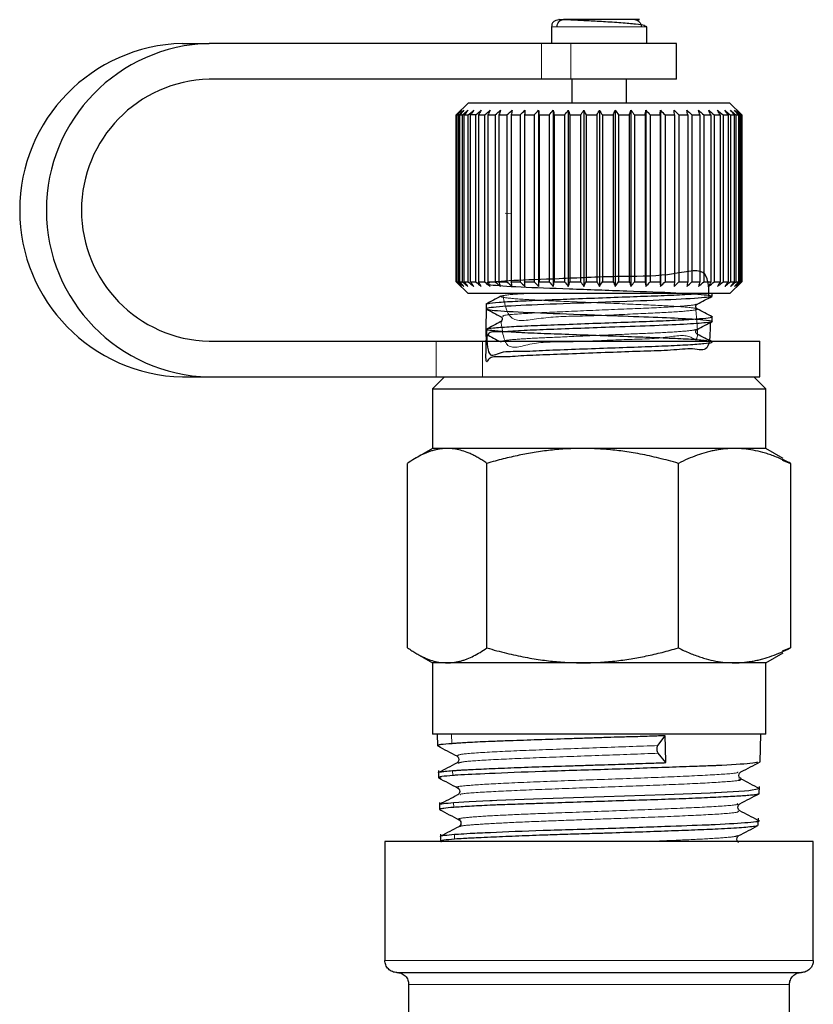
# Model space of a CAD drawing. Units: millimetres. Extents: x 7 to 410, y 9 to 294.
# Drawn here: x 313 to 324, y 276 to 289 of the extents above; entities that cross this region are included whole.
import ezdxf

# ---------------------------------------------------------------- set-up
doc = ezdxf.new("R2010")
doc.units = ezdxf.units.MM
doc.linetypes.add('PHANTOM', pattern=[12.7, 6.35, -1.27, 1.27, -1.27, 1.27, -1.27])

msp = doc.modelspace()

# ---------------------------------------------------------------- linework, layer by layer
at = {"color": 7, "linetype": 'Continuous', "lineweight": 25}
for p, q in [((320.375, 289.394), (320.375, 289.167)), ((321.709, 289.394), (321.68, 289.408)), ((321.709, 289.167), (321.709, 289.394)), ((315.206, 289.16), (315.58, 289.16)), ((320.234, 289.16), (315.58, 289.16)), ((320.645, 289.16), (320.234, 289.16)), ((322.125, 289.16), (320.645, 289.16)), ((322.125, 288.66), (322.125, 289.16)), ((320.234, 288.66), (315.58, 288.66)), ((320.645, 288.66), (320.234, 288.66)), ((322.125, 288.66), (320.645, 288.66)), ((320.659, 288.66), (320.659, 288.327)), ((321.425, 288.327), (321.425, 288.66)), ((319.209, 288.327), (319.042, 288.16)), ((322.875, 288.327), (319.209, 288.327)), ((323.042, 288.16), (322.875, 288.327)), ((319.047, 288.16), (319.042, 288.16)), ((319.042, 285.827), (319.042, 288.16)), ((319.047, 285.827), (319.047, 288.16)), ((319.054, 288.16), (319.076, 288.16)), ((319.054, 285.827), (319.054, 288.16)), ((319.076, 285.827), (319.076, 288.16)), ((319.091, 288.16), (319.131, 288.16)), ((319.091, 285.827), (319.091, 288.16)), ((319.131, 285.827), (319.131, 288.16)), ((319.154, 288.16), (319.21, 288.16)), ((319.154, 285.827), (319.154, 288.16)), ((319.21, 285.827), (319.21, 288.16)), ((319.313, 288.16), (319.242, 288.16)), ((319.242, 285.827), (319.242, 288.16)), ((319.313, 288.16), (319.313, 285.827)), ((319.353, 288.16), (319.439, 288.16)), ((319.353, 288.16), (319.353, 285.827)), ((319.439, 288.16), (319.439, 285.827)), ((319.486, 288.16), (319.586, 288.16)), ((319.486, 288.16), (319.486, 285.827)), ((319.586, 288.16), (319.586, 285.827)), ((319.64, 288.16), (319.752, 288.16)), ((319.64, 288.16), (319.64, 285.827)), ((319.752, 288.16), (319.752, 285.827)), ((319.812, 288.16), (319.935, 288.16)), ((319.812, 288.16), (319.812, 285.827)), ((319.935, 288.16), (319.935, 285.827)), ((319.999, 288.16), (320.132, 288.16)), ((319.999, 288.16), (319.999, 285.827)), ((320.132, 288.16), (320.132, 285.827)), ((320.195, 288.227), (320.195, 285.76)), ((320.201, 288.16), (320.341, 288.16)), ((320.201, 288.16), (320.201, 285.827)), ((320.341, 288.16), (320.341, 285.827)), ((320.399, 288.227), (320.399, 285.76)), ((320.413, 288.16), (320.559, 288.16)), ((320.413, 288.16), (320.413, 285.827)), ((320.559, 288.16), (320.559, 285.827)), ((320.611, 288.227), (320.611, 285.76)), ((320.633, 288.16), (320.783, 288.16)), ((320.633, 288.16), (320.633, 285.827)), ((320.783, 288.16), (320.783, 285.827)), ((320.829, 288.227), (320.829, 285.76)), ((320.859, 288.16), (321.011, 288.16)), ((320.859, 288.16), (320.859, 285.827)), ((321.011, 288.16), (321.011, 285.827)), ((321.049, 288.227), (321.049, 285.76)), ((321.088, 288.16), (321.239, 288.16)), ((321.088, 288.16), (321.088, 285.827)), ((321.239, 288.16), (321.239, 285.827)), ((321.269, 288.227), (321.269, 285.76)), ((321.315, 288.16), (321.465, 288.16)), ((321.315, 288.16), (321.315, 285.827)), ((321.465, 288.16), (321.465, 285.827)), ((321.487, 288.227), (321.487, 285.76)), ((321.539, 288.16), (321.685, 288.16)), ((321.539, 288.16), (321.539, 285.827)), ((321.685, 288.16), (321.685, 285.827)), ((321.698, 288.227), (321.698, 285.76)), ((321.757, 288.16), (321.896, 288.16)), ((321.757, 288.16), (321.757, 285.827)), ((321.896, 288.16), (321.896, 285.827)), ((321.901, 288.227), (321.901, 285.76)), ((321.965, 288.16), (322.097, 288.16)), ((321.965, 288.16), (321.965, 285.827)), ((322.097, 288.16), (322.097, 285.827)), ((322.161, 288.16), (322.284, 288.16)), ((322.161, 288.16), (322.161, 285.827)), ((322.284, 288.16), (322.284, 285.827)), ((322.343, 288.16), (322.454, 288.16)), ((322.343, 288.16), (322.343, 285.827)), ((322.454, 288.16), (322.454, 285.827)), ((322.508, 288.16), (322.607, 288.16)), ((322.508, 288.16), (322.508, 285.827)), ((322.607, 288.16), (322.607, 285.827)), ((322.653, 288.16), (322.738, 288.16)), ((322.653, 288.16), (322.653, 285.827)), ((322.738, 288.16), (322.738, 285.827)), ((322.778, 288.16), (322.848, 288.16)), ((322.778, 288.16), (322.778, 285.827)), ((322.848, 288.16), (322.848, 285.827)), ((322.88, 288.16), (322.934, 288.16)), ((322.88, 288.16), (322.88, 285.827)), ((322.934, 288.16), (322.934, 285.827)), ((322.958, 288.16), (322.996, 288.16)), ((322.958, 288.16), (322.958, 285.827)), ((322.996, 288.16), (322.996, 285.827)), ((323.011, 288.16), (323.032, 288.16)), ((323.011, 288.16), (323.011, 285.827)), ((323.032, 288.16), (323.032, 285.827)), ((323.038, 288.16), (323.042, 288.16)), ((323.038, 288.16), (323.038, 285.827)), ((323.042, 288.16), (323.042, 285.827)), ((319.042, 285.827), (319.209, 285.66)), ((319.047, 285.827), (319.042, 285.827)), ((319.054, 285.827), (319.076, 285.827)), ((319.091, 285.827), (319.131, 285.827)), ((319.154, 285.827), (319.21, 285.827)), ((319.242, 285.827), (319.313, 285.827)), ((319.353, 285.827), (319.439, 285.827)), ((319.486, 285.827), (319.586, 285.827)), ((319.64, 285.827), (319.752, 285.827)), ((319.812, 285.827), (319.935, 285.827)), ((319.999, 285.827), (320.132, 285.827)), ((320.201, 285.827), (320.341, 285.827)), ((320.413, 285.827), (320.559, 285.827)), ((320.633, 285.827), (320.783, 285.827)), ((320.859, 285.827), (321.011, 285.827)), ((321.088, 285.827), (321.239, 285.827)), ((321.315, 285.827), (321.465, 285.827)), ((321.539, 285.827), (321.685, 285.827)), ((321.757, 285.827), (321.896, 285.827)), ((321.965, 285.827), (322.097, 285.827)), ((322.161, 285.827), (322.284, 285.827)), ((322.343, 285.827), (322.454, 285.827)), ((322.508, 285.827), (322.607, 285.827)), ((322.653, 285.827), (322.738, 285.827)), ((322.778, 285.827), (322.848, 285.827)), ((322.875, 285.66), (323.042, 285.827)), ((322.88, 285.827), (322.934, 285.827)), ((322.958, 285.827), (322.996, 285.827)), ((323.011, 285.827), (323.032, 285.827)), ((323.038, 285.827), (323.042, 285.827)), ((319.424, 285.66), (319.209, 285.66)), ((322.875, 285.66), (319.424, 285.66)), ((322.625, 285.624), (322.625, 285.66)), ((319.459, 285.512), (319.459, 285.448)), ((322.625, 285.271), (322.625, 285.336)), ((319.459, 285.159), (319.459, 285.095)), ((315.58, 284.994), (318.76, 284.994)), ((318.76, 284.994), (319.41, 284.994)), ((319.41, 284.994), (323.292, 284.994)), ((323.292, 284.494), (323.292, 284.994)), ((315.206, 284.494), (315.58, 284.494)), ((315.58, 284.494), (318.76, 284.494)), ((318.875, 284.494), (318.709, 284.327)), ((318.76, 284.494), (319.41, 284.494)), ((319.41, 284.494), (323.292, 284.494)), ((323.375, 284.327), (323.209, 284.494)), ((318.709, 284.327), (318.709, 283.494)), ((318.709, 284.327), (318.916, 284.327)), ((318.916, 284.327), (323.375, 284.327)), ((323.375, 283.494), (323.375, 284.327)), ((318.709, 283.494), (318.467, 283.354)), ((318.916, 283.494), (318.709, 283.494)), ((320.812, 283.494), (318.916, 283.494)), ((322.938, 283.494), (320.812, 283.494)), ((323.375, 283.494), (322.938, 283.494)), ((323.618, 283.354), (323.375, 283.494)), ((323.604, 283.33), (323.723, 283.285)), ((318.361, 280.702), (318.361, 283.285)), ((319.471, 280.702), (319.471, 283.285)), ((322.152, 280.702), (322.152, 283.285)), ((323.723, 283.285), (323.723, 280.702)), ((323.723, 280.702), (323.604, 280.657)), ((318.467, 280.633), (318.709, 280.494)), ((323.375, 280.494), (323.618, 280.633)), ((318.709, 280.494), (318.709, 279.494)), ((318.916, 280.494), (318.709, 280.494)), ((320.812, 280.494), (318.916, 280.494)), ((322.938, 280.494), (320.812, 280.494)), ((323.375, 280.494), (322.938, 280.494)), ((323.375, 279.494), (323.375, 280.494)), ((323.375, 279.494), (318.709, 279.494)), ((318.775, 279.494), (318.78, 279.332)), ((321.866, 279.336), (321.969, 279.473)), ((323.297, 279.108), (323.309, 279.494)), ((321.977, 279.097), (321.87, 279.228)), ((318.791, 278.986), (318.794, 278.886)), ((323.03, 278.868), (323.011, 278.885)), ((323.283, 278.664), (323.286, 278.763)), ((319.08, 278.662), (319.062, 278.645)), ((318.805, 278.54), (318.808, 278.441)), ((322.997, 278.505), (323.014, 278.521)), ((323.269, 278.217), (323.272, 278.318)), ((318.819, 278.095), (318.823, 277.994)), ((318.042, 277.994), (318.042, 276.327)), ((321.042, 277.994), (318.042, 277.994)), ((324.042, 277.994), (321.042, 277.994)), ((324.042, 276.327), (324.042, 277.994)), ((318.209, 276.16), (323.875, 276.16)), ((318.375, 275.994), (318.375, 268.327)), ((323.709, 274.66), (323.709, 275.994))]:
    msp.add_line(p, q, dxfattribs=at)
at = {"color": 8, "linetype": 'PHANTOM', "lineweight": 18}
for p, q in [((320.375, 289.394), (320.454, 289.394)), ((320.454, 289.394), (321.709, 289.394)), ((320.234, 289.16), (320.234, 288.66)), ((320.454, 289.167), (320.375, 289.167)), ((321.709, 289.167), (320.454, 289.167)), ((320.645, 288.66), (320.645, 289.16)), ((319.726, 286.786), (319.812, 286.779)), ((318.76, 284.994), (318.76, 284.494)), ((319.41, 284.494), (319.41, 284.994)), ((318.98, 279.362), (318.976, 279.494)), ((318.991, 278.985), (318.993, 278.917)), ((319.004, 278.539), (319.006, 278.47)), ((319.017, 278.094), (319.019, 278.026)), ((324.042, 276.327), (318.042, 276.327)), ((323.709, 275.994), (318.375, 275.994))]:
    msp.add_line(p, q, dxfattribs=at)
at = {"color": 7, "linetype": 'Continuous', "lineweight": 25, "flags": 128}
for points in [[(321.977, 279.097), (321.973, 279.307), (321.969, 279.473)], [(319.004, 278.539), (319.223, 278.553), (319.513, 278.568), (319.513, 278.568), (319.513, 278.568), (319.513, 278.568), (319.525, 278.568), (319.545, 278.569), (319.611, 278.572), (319.861, 278.581), (320.254, 278.594), (321.115, 278.624), (321.967, 278.65), (322.599, 278.675), (322.658, 278.678), (322.672, 278.679), (322.676, 278.679), (322.678, 278.679), (322.678, 278.679), (323.078, 278.701), (323.14, 278.706), (323.284, 278.735), (323.278, 278.735)]]:
    msp.add_lwpolyline(points, dxfattribs=at)
at = {"color": 7, "linetype": 'Continuous', "lineweight": 25}
for centre, radius, start, end in [((315.262, 286.827), 2.334, 91.377, 268.623), ((315.636, 286.827), 2.334, 91.377, 268.623), ((315.627, 286.827), 1.834, 91.4793, 268.5207)]:
    msp.add_arc(centre, radius, start, end, dxfattribs=at)
for points, knots in [([(320.405, 289.465), (320.4, 289.46), (320.391, 289.449), (320.379, 289.426), (320.377, 289.406), (320.375, 289.394)], [0, 0, 0, 0, 0.263263, 0.521136, 1, 1, 1, 1]), ([(320.405, 289.465), (320.41, 289.469), (320.421, 289.478), (320.444, 289.49), (320.464, 289.492), (320.476, 289.494)], [0, 0, 0, 0, 0.263625, 0.52155, 1, 1, 1, 1]), ([(320.454, 289.394), (320.454, 289.417), (320.462, 289.445), (320.497, 289.484), (320.521, 289.494), (320.542, 289.494)], [0, 0, 0, 0, 0.5, 0.5, 1, 1, 1, 1]), ([(320.482, 289.494), (320.478, 289.494), (320.47, 289.494), (320.52, 289.494), (320.542, 289.494)], [0, 0, 0, 0, 0.558481, 1, 1, 1, 1]), ([(321.68, 289.408), (321.678, 289.41), (321.664, 289.418), (321.581, 289.428), (321.462, 289.44), (321.35, 289.448), (321.229, 289.457), (321.068, 289.467), (320.881, 289.477), (320.709, 289.486), (320.597, 289.492), (320.559, 289.493), (320.542, 289.494)], [0, 0, 0, 0, 0.025742, 0.186003, 0.271258, 0.357599, 0.443213, 0.526344, 0.678804, 0.808702, 0.914901, 1, 1, 1, 1]), ([(321.542, 289.494), (321.564, 289.494), (321.584, 289.494), (321.609, 289.494), (321.614, 289.494), (321.59, 289.494), (321.562, 289.494), (321.463, 289.494), (321.392, 289.494), (321.225, 289.494), (321.13, 289.494), (320.953, 289.494), (320.87, 289.494), (320.733, 289.494), (320.679, 289.494), (320.594, 289.494), (320.564, 289.494), (320.542, 289.494)], [0, 0, 0, 0, 0.125, 0.125, 0.25, 0.25, 0.375, 0.375, 0.5, 0.5, 0.625, 0.625, 0.75, 0.75, 0.875, 0.875, 1, 1, 1, 1]), ([(321.542, 289.494), (321.563, 289.494), (321.587, 289.484), (321.622, 289.445), (321.631, 289.417), (321.631, 289.394)], [0, 0, 0, 0, 0.5, 0.5, 1, 1, 1, 1]), ([(322.58, 285.624), (322.577, 285.765), (322.572, 286.064), (322.042, 285.895), (321.29, 285.907), (320.469, 285.865), (319.789, 285.843), (319.425, 285.811), (319.464, 285.785), (319.895, 285.754), (320.616, 285.729), (321.439, 285.698), (322.167, 285.672), (322.612, 285.641), (322.665, 285.615), (322.313, 285.585), (321.642, 285.558), (320.823, 285.528), (320.058, 285.5), (319.538, 285.472), (319.395, 285.443), (319.663, 285.416), (320.275, 285.386), (321.016, 285.362), (321.675, 285.336), (322.182, 285.317), (322.529, 285.295), (322.662, 285.272), (322.567, 285.253), (322.257, 285.23), (321.772, 285.209), (321.233, 285.191), (320.729, 285.172), (320.3, 285.155), (319.933, 285.144), (319.653, 285.115), (319.478, 285.146), (319.455, 284.967), (319.463, 285.298), (319.467, 285.444)], [0, 0, 0, 0, 0.028197, 0.060201, 0.091104, 0.123119, 0.154023, 0.186026, 0.216953, 0.248924, 0.279898, 0.311814, 0.342858, 0.374698, 0.405835, 0.437578, 0.468829, 0.500454, 0.531843, 0.563329, 0.594867, 0.626205, 0.657873, 0.689082, 0.713194, 0.736348, 0.760334, 0.784278, 0.80745, 0.831583, 0.855267, 0.878622, 0.896824, 0.91478, 0.932094, 0.950031, 0.968237, 0.985967, 1, 1, 1, 1]), ([(319.477, 285.516), (319.479, 285.518), (319.484, 285.526), (319.627, 285.54), (319.883, 285.556), (320.232, 285.57), (320.641, 285.586), (321.087, 285.603), (321.526, 285.619), (321.922, 285.633), (322.233, 285.647), (322.358, 285.656), (322.41, 285.66)], [0, 0, 0, 0, 0.054473, 0.165099, 0.274833, 0.380326, 0.488707, 0.599519, 0.708412, 0.813742, 0.923079, 1, 1, 1, 1]), ([(319.668, 285.623), (319.633, 285.605), (319.562, 285.568), (319.492, 285.531), (319.457, 285.513)], [0, 0, 0, 0, 0.499881, 1, 1, 1, 1]), ([(322.415, 285.447), (322.41, 285.451), (322.399, 285.459), (322.394, 285.494), (322.407, 285.505), (322.415, 285.513)], [0, 0, 0, 0, 0.285821, 0.551609, 1, 1, 1, 1]), ([(322.416, 285.513), (322.45, 285.531), (322.519, 285.567), (322.588, 285.603), (322.622, 285.621)], [0, 0, 0, 0, 0.499889, 1, 1, 1, 1]), ([(319.462, 285.444), (319.497, 285.426), (319.565, 285.39), (319.634, 285.354), (319.669, 285.336)], [0, 0, 0, 0, 0.500112, 1, 1, 1, 1]), ([(322.627, 285.337), (322.592, 285.355), (322.521, 285.392), (322.451, 285.429), (322.416, 285.447)], [0, 0, 0, 0, 0.500107, 1, 1, 1, 1]), ([(319.466, 285.163), (319.47, 285.017), (319.478, 284.723), (319.659, 284.863), (319.932, 284.847), (320.292, 284.869), (320.709, 284.883), (321.157, 284.9), (321.591, 284.915), (321.981, 284.929), (322.304, 284.946), (322.528, 284.962), (322.636, 284.977), (322.623, 284.992), (322.488, 285.009), (322.24, 285.025), (321.903, 285.039), (321.5, 285.055), (321.057, 285.071), (320.616, 285.087), (320.21, 285.101), (319.865, 285.117), (319.609, 285.134), (319.467, 285.15), (319.445, 285.164), (319.544, 285.18), (319.762, 285.197), (320.076, 285.212), (320.462, 285.226), (320.897, 285.243), (321.343, 285.259), (321.762, 285.274), (322.127, 285.289), (322.414, 285.306), (322.581, 285.322), (322.646, 285.332), (322.617, 285.338), (322.612, 285.339)], [0, 0, 0, 0, 0.029646, 0.059481, 0.088894, 0.117258, 0.146622, 0.176464, 0.205612, 0.234044, 0.263626, 0.293408, 0.322231, 0.350906, 0.380642, 0.410297, 0.43881, 0.467828, 0.497653, 0.527116, 0.555488, 0.584797, 0.614643, 0.643853, 0.672256, 0.701796, 0.731596, 0.760494, 0.789102, 0.81881, 0.848498, 0.877066, 0.906013, 0.935824, 0.965334, 0.993722, 1, 1, 1, 1]), ([(322.599, 285.267), (322.597, 285.113), (322.594, 284.823), (322.366, 284.906), (322.062, 284.863), (321.674, 284.855), (321.237, 284.838), (320.78, 284.822), (320.346, 284.804), (319.971, 284.793), (319.679, 284.764), (319.492, 284.794), (319.45, 284.618), (319.461, 284.946), (319.466, 285.091)], [0, 0, 0, 0, 0.096649, 0.181244, 0.266193, 0.348096, 0.430484, 0.515571, 0.599905, 0.681006, 0.764591, 0.849822, 0.933213, 1, 1, 1, 1]), ([(319.668, 285.271), (319.633, 285.252), (319.563, 285.215), (319.492, 285.179), (319.457, 285.16)], [0, 0, 0, 0, 0.499883, 1, 1, 1, 1]), ([(319.668, 285.336), (319.674, 285.332), (319.685, 285.324), (319.69, 285.288), (319.677, 285.278), (319.669, 285.271)], [0, 0, 0, 0, 0.272661, 0.534892, 1, 1, 1, 1]), ([(322.415, 285.16), (322.449, 285.178), (322.518, 285.213), (322.587, 285.249), (322.621, 285.267)], [0, 0, 0, 0, 0.4999, 1, 1, 1, 1]), ([(319.462, 285.091), (319.497, 285.073), (319.565, 285.037), (319.634, 285.001), (319.669, 284.984)], [0, 0, 0, 0, 0.500109, 1, 1, 1, 1]), ([(322.416, 285.094), (322.411, 285.097), (322.402, 285.104), (322.395, 285.127), (322.402, 285.15), (322.411, 285.157), (322.416, 285.16)], [0, 0, 0, 0, 0.249755, 0.503139, 0.75502, 1, 1, 1, 1]), ([(322.627, 284.984), (322.592, 285.002), (322.521, 285.039), (322.451, 285.076), (322.416, 285.094)], [0, 0, 0, 0, 0.500108, 1, 1, 1, 1]), ([(318.916, 283.494), (318.901, 283.493), (318.87, 283.493), (318.824, 283.488), (318.777, 283.48), (318.73, 283.469), (318.683, 283.455), (318.622, 283.433), (318.546, 283.399), (318.454, 283.348), (318.392, 283.306), (318.361, 283.285)], [0, 0, 0, 0, 0.081563, 0.163761, 0.246657, 0.330311, 0.414782, 0.500127, 0.659532, 0.826067, 1, 1, 1, 1]), ([(319.471, 283.285), (319.452, 283.298), (319.414, 283.324), (319.358, 283.358), (319.303, 283.389), (319.25, 283.415), (319.183, 283.444), (319.102, 283.47), (319.009, 283.49), (318.947, 283.492), (318.916, 283.494)], [0, 0, 0, 0, 0.10522, 0.207765, 0.307688, 0.405048, 0.499906, 0.669657, 0.836195, 1, 1, 1, 1]), ([(320.812, 283.494), (320.775, 283.493), (320.7, 283.493), (320.588, 283.488), (320.476, 283.48), (320.362, 283.469), (320.248, 283.455), (320.101, 283.433), (319.917, 283.399), (319.696, 283.348), (319.547, 283.306), (319.471, 283.285)], [0, 0, 0, 0, 0.081563, 0.163761, 0.246657, 0.330311, 0.414782, 0.500127, 0.659532, 0.826067, 1, 1, 1, 1]), ([(322.152, 283.285), (322.106, 283.298), (322.015, 283.324), (321.88, 283.358), (321.747, 283.389), (321.618, 283.415), (321.456, 283.444), (321.262, 283.47), (321.036, 283.49), (320.886, 283.492), (320.812, 283.494)], [0, 0, 0, 0, 0.10522, 0.2077649, 0.3076882, 0.4050478, 0.4999062, 0.6696566, 0.8361955, 1, 1, 1, 1]), ([(322.938, 283.494), (322.916, 283.493), (322.872, 283.493), (322.807, 283.488), (322.741, 283.48), (322.674, 283.469), (322.608, 283.455), (322.521, 283.433), (322.413, 283.399), (322.284, 283.348), (322.197, 283.306), (322.152, 283.285)], [0, 0, 0, 0, 0.081563, 0.163761, 0.246657, 0.330311, 0.414782, 0.500127, 0.659532, 0.826067, 1, 1, 1, 1]), ([(323.723, 283.285), (323.696, 283.298), (323.643, 283.324), (323.564, 283.358), (323.486, 283.389), (323.41, 283.415), (323.315, 283.444), (323.202, 283.47), (323.069, 283.49), (322.981, 283.492), (322.938, 283.494)], [0, 0, 0, 0, 0.10522, 0.207765, 0.307688, 0.405048, 0.499906, 0.669657, 0.836195, 1, 1, 1, 1]), ([(318.361, 280.702), (318.38, 280.689), (318.417, 280.663), (318.474, 280.629), (318.528, 280.598), (318.582, 280.572), (318.649, 280.543), (318.729, 280.517), (318.823, 280.497), (318.885, 280.495), (318.916, 280.494)], [0, 0, 0, 0, 0.10522, 0.207765, 0.307688, 0.405048, 0.499906, 0.669657, 0.836195, 1, 1, 1, 1]), ([(318.916, 280.494), (318.931, 280.494), (318.962, 280.495), (319.008, 280.499), (319.055, 280.507), (319.102, 280.518), (319.149, 280.532), (319.21, 280.554), (319.286, 280.589), (319.378, 280.639), (319.439, 280.681), (319.471, 280.702)], [0, 0, 0, 0, 0.081563, 0.163761, 0.246657, 0.330311, 0.414782, 0.500127, 0.659532, 0.826067, 1, 1, 1, 1]), ([(319.471, 280.702), (319.517, 280.689), (319.608, 280.663), (319.743, 280.629), (319.876, 280.598), (320.005, 280.572), (320.167, 280.543), (320.361, 280.517), (320.587, 280.497), (320.737, 280.495), (320.812, 280.494)], [0, 0, 0, 0, 0.10522, 0.207765, 0.307688, 0.405048, 0.499906, 0.669657, 0.836195, 1, 1, 1, 1]), ([(320.812, 280.494), (320.849, 280.494), (320.923, 280.495), (321.035, 280.499), (321.147, 280.507), (321.261, 280.518), (321.375, 280.532), (321.522, 280.554), (321.706, 280.589), (321.927, 280.639), (322.076, 280.681), (322.152, 280.702)], [0, 0, 0, 0, 0.081563, 0.163761, 0.246657, 0.330311, 0.414782, 0.500127, 0.659532, 0.826067, 1, 1, 1, 1]), ([(322.152, 280.702), (322.179, 280.689), (322.232, 280.663), (322.311, 280.629), (322.389, 280.598), (322.465, 280.572), (322.56, 280.543), (322.674, 280.517), (322.806, 280.497), (322.894, 280.495), (322.938, 280.494)], [0, 0, 0, 0, 0.10522, 0.207765, 0.307688, 0.405048, 0.499906, 0.669657, 0.836195, 1, 1, 1, 1]), ([(322.938, 280.494), (322.959, 280.494), (323.003, 280.495), (323.068, 280.499), (323.134, 280.507), (323.201, 280.518), (323.268, 280.532), (323.354, 280.554), (323.462, 280.589), (323.591, 280.639), (323.679, 280.681), (323.723, 280.702)], [0, 0, 0, 0, 0.081563, 0.163761, 0.246657, 0.330311, 0.414782, 0.500127, 0.659532, 0.826067, 1, 1, 1, 1]), ([(321.969, 279.473), (321.945, 279.472), (321.891, 279.47), (321.798, 279.467), (321.681, 279.463), (321.515, 279.458), (321.321, 279.453), (321.103, 279.446), (320.888, 279.439), (320.595, 279.429), (320.232, 279.417), (319.883, 279.405), (319.643, 279.397), (319.477, 279.39), (319.336, 279.384), (319.208, 279.377), (319.109, 279.371), (319.036, 279.366), (318.998, 279.363), (318.98, 279.362)], [0, 0, 0, 0, 0.021841, 0.049997, 0.084458, 0.125224, 0.195014, 0.250648, 0.310098, 0.375966, 0.500402, 0.625494, 0.703468, 0.749999, 0.811699, 0.875158, 0.923131, 0.964741, 1, 1, 1, 1]), ([(318.98, 279.362), (318.867, 279.353), (318.728, 279.342), (318.801, 279.33), (318.815, 279.328)], [0, 0, 0, 0, 0.811674, 1, 1, 1, 1]), ([(318.782, 279.33), (318.827, 279.306), (318.916, 279.26), (319.005, 279.213), (319.049, 279.19)], [0, 0, 0, 0, 0.5000852, 1, 1, 1, 1]), ([(321.87, 279.228), (321.866, 279.232), (321.863, 279.238), (321.857, 279.257), (321.855, 279.269), (321.854, 279.294), (321.855, 279.306), (321.859, 279.325), (321.863, 279.332), (321.866, 279.336)], [0, 0, 0, 0, 0.25, 0.25, 0.5, 0.5, 0.75, 0.75, 1, 1, 1, 1]), ([(319.049, 279.19), (319.056, 279.185), (319.07, 279.175), (319.081, 279.14), (319.07, 279.106), (319.056, 279.096), (319.049, 279.091)], [0, 0, 0, 0, 0.246821, 0.499782, 0.752879, 1, 1, 1, 1]), ([(319.047, 279.09), (319.005, 279.068), (318.92, 279.023), (318.835, 278.979), (318.792, 278.957)], [0, 0, 0, 0, 0.499939, 1, 1, 1, 1]), ([(318.991, 278.985), (319.001, 278.986), (319.032, 278.988), (319.086, 278.992), (319.15, 278.995), (319.234, 279), (319.348, 279.005), (319.554, 279.015), (319.847, 279.027), (320.246, 279.042), (320.608, 279.052), (320.901, 279.061), (321.114, 279.068), (321.332, 279.075), (321.54, 279.082), (321.727, 279.088), (321.866, 279.093), (321.944, 279.096), (321.977, 279.097)], [0, 0, 0, 0, 0.021138, 0.062764, 0.095485, 0.125315, 0.189018, 0.250602, 0.375183, 0.499981, 0.624958, 0.690472, 0.749537, 0.805187, 0.874871, 0.927856, 0.969569, 1, 1, 1, 1]), ([(323.262, 279.105), (323.241, 279.098), (323.193, 279.083), (322.878, 279.063), (322.645, 279.053), (322.54, 279.049), (322.324, 279.041), (321.851, 279.025), (321.118, 278.998), (320.229, 278.974), (319.511, 278.944), (319.143, 278.927), (319.016, 278.919), (318.993, 278.917)], [0, 0, 0, 0, 0.1126163, 0.2602048, 0.2679786, 0.2829758, 0.3346002, 0.4087087, 0.5564235, 0.704009, 0.8515282, 0.9730399, 1, 1, 1, 1]), ([(323.029, 278.967), (323.073, 278.99), (323.162, 279.037), (323.252, 279.083), (323.296, 279.107)], [0, 0, 0, 0, 0.4999164, 1, 1, 1, 1]), ([(318.993, 278.917), (318.881, 278.907), (318.742, 278.895), (318.815, 278.884), (318.829, 278.882)], [0, 0, 0, 0, 0.8096113, 1, 1, 1, 1]), ([(318.796, 278.954), (318.795, 278.955), (318.788, 278.959), (318.818, 278.967), (318.879, 278.976), (318.954, 278.982), (318.991, 278.985)], [0, 0, 0, 0, 0.07472, 0.381744, 0.691307, 1, 1, 1, 1]), ([(323.011, 278.885), (323.011, 278.885), (323.004, 278.892), (322.998, 278.918), (323.008, 278.952), (323.022, 278.962), (323.029, 278.967)], [0, 0, 0, 0, 0.0137939, 0.3455796, 0.677027, 1, 1, 1, 1]), ([(318.794, 278.884), (318.838, 278.86), (318.927, 278.814), (319.017, 278.767), (319.061, 278.744)], [0, 0, 0, 0, 0.500069, 1, 1, 1, 1]), ([(323.287, 278.733), (323.244, 278.756), (323.159, 278.8), (323.074, 278.844), (323.032, 278.867)], [0, 0, 0, 0, 0.500078, 1, 1, 1, 1]), ([(319.06, 278.644), (319.018, 278.622), (318.932, 278.578), (318.847, 278.533), (318.805, 278.511)], [0, 0, 0, 0, 0.499898, 1, 1, 1, 1]), ([(323.279, 278.664), (323.278, 278.661), (323.277, 278.655), (323.227, 278.646), (323.127, 278.636), (322.955, 278.625), (322.686, 278.611), (322.355, 278.596), (321.972, 278.581), (321.555, 278.569), (321.117, 278.555), (320.677, 278.541), (320.31, 278.528), (319.99, 278.517), (319.74, 278.509), (319.468, 278.498), (319.21, 278.485), (319.074, 278.475), (319.006, 278.47)], [0, 0, 0, 0, 0.036684, 0.087619, 0.132946, 0.205344, 0.27732, 0.349683, 0.421819, 0.493841, 0.566337, 0.638325, 0.710726, 0.752637, 0.810838, 0.855168, 0.927416, 1, 1, 1, 1]), ([(319.061, 278.744), (319.068, 278.739), (319.082, 278.729), (319.093, 278.696), (319.087, 278.669), (319.08, 278.663), (319.08, 278.662)], [0, 0, 0, 0, 0.3228412, 0.6534504, 0.9837647, 1, 1, 1, 1]), ([(323.014, 278.521), (323.059, 278.545), (323.148, 278.591), (323.237, 278.638), (323.282, 278.661)], [0, 0, 0, 0, 0.499923, 1, 1, 1, 1]), ([(318.809, 278.51), (318.808, 278.51), (318.802, 278.516), (318.848, 278.525), (318.952, 278.534), (319.004, 278.539)], [0, 0, 0, 0, 0.0748137, 0.5352873, 1, 1, 1, 1]), ([(323.014, 278.422), (323.007, 278.427), (322.993, 278.437), (322.982, 278.471), (322.989, 278.498), (322.996, 278.504), (322.997, 278.505)], [0, 0, 0, 0, 0.3184669, 0.6452913, 0.9723952, 1, 1, 1, 1]), ([(319.006, 278.47), (318.952, 278.466), (318.864, 278.458), (318.826, 278.449), (318.801, 278.445), (318.816, 278.442), (318.821, 278.441)], [0, 0, 0, 0, 0.462593, 0.75776, 0.926643, 1, 1, 1, 1]), ([(318.811, 278.438), (318.855, 278.415), (318.944, 278.368), (319.034, 278.322), (319.078, 278.298)], [0, 0, 0, 0, 0.5000828, 1, 1, 1, 1]), ([(323.269, 278.289), (323.227, 278.311), (323.141, 278.355), (323.056, 278.4), (323.014, 278.422)], [0, 0, 0, 0, 0.5001047, 1, 1, 1, 1]), ([(319.079, 278.2), (319.036, 278.178), (318.951, 278.134), (318.866, 278.089), (318.824, 278.067)], [0, 0, 0, 0, 0.499902, 1, 1, 1, 1]), ([(319.017, 278.094), (319.019, 278.094), (319.025, 278.095), (319.044, 278.096), (319.106, 278.1), (319.252, 278.109), (319.608, 278.125), (320.239, 278.151), (321.117, 278.175), (321.933, 278.205), (322.424, 278.222), (322.837, 278.239), (323.157, 278.262), (323.334, 278.279), (323.261, 278.289), (323.256, 278.29)], [0, 0, 0, 0, 0.002639, 0.00707, 0.021309, 0.071238, 0.142402, 0.283523, 0.424739, 0.566007, 0.681621, 0.707793, 0.849136, 0.99036, 1, 1, 1, 1]), ([(323.25, 278.214), (323.245, 278.211), (323.235, 278.204), (323.137, 278.194), (323.008, 278.183), (322.852, 278.173), (322.635, 278.162), (322.346, 278.151), (321.966, 278.137), (321.551, 278.122), (321.246, 278.112), (321.055, 278.106), (320.91, 278.102), (320.728, 278.097), (320.531, 278.091), (320.39, 278.086), (320.165, 278.078), (319.863, 278.067), (319.563, 278.054), (319.324, 278.043), (319.15, 278.035), (319.059, 278.029), (319.019, 278.026)], [0, 0, 0, 0, 0.054276, 0.113437, 0.162814, 0.214887, 0.261134, 0.335105, 0.408818, 0.482516, 0.556545, 0.564431, 0.579344, 0.630209, 0.656893, 0.681597, 0.704321, 0.777924, 0.851839, 0.89478, 0.954473, 1, 1, 1, 1]), ([(319.078, 278.298), (319.085, 278.293), (319.099, 278.284), (319.11, 278.249), (319.099, 278.214), (319.085, 278.205), (319.078, 278.2)], [0, 0, 0, 0, 0.2469999, 0.4998925, 0.7528521, 1, 1, 1, 1]), ([(323, 278.076), (323.044, 278.099), (323.134, 278.145), (323.223, 278.192), (323.267, 278.215)], [0, 0, 0, 0, 0.4999077, 1, 1, 1, 1]), ([(318.826, 278.063), (318.824, 278.064), (318.811, 278.069), (318.864, 278.08), (318.966, 278.089), (319.017, 278.094)], [0, 0, 0, 0, 0.074743, 0.535234, 1, 1, 1, 1]), ([(323.001, 277.977), (322.994, 277.982), (322.98, 277.991), (322.968, 278.026), (322.979, 278.061), (322.993, 278.071), (323, 278.076)], [0, 0, 0, 0, 0.2470523, 0.5004247, 0.7535355, 1, 1, 1, 1]), ([(319.019, 278.026), (318.906, 278.016), (318.785, 278.005), (318.829, 277.995), (318.833, 277.994)], [0, 0, 0, 0, 0.925745, 1, 1, 1, 1]), ([(318.209, 276.16), (318.189, 276.16), (318.168, 276.164), (318.127, 276.18), (318.107, 276.193), (318.075, 276.225), (318.062, 276.245), (318.046, 276.286), (318.042, 276.307), (318.042, 276.327)], [0, 0, 0, 0, 0.25, 0.25, 0.5, 0.5, 0.75, 0.75, 1, 1, 1, 1]), ([(324.042, 276.327), (324.042, 276.307), (324.038, 276.286), (324.022, 276.245), (324.009, 276.225), (323.977, 276.193), (323.957, 276.18), (323.916, 276.164), (323.895, 276.16), (323.875, 276.16)], [0, 0, 0, 0, 0.25, 0.25, 0.5, 0.5, 0.75, 0.75, 1, 1, 1, 1]), ([(318.209, 276.16), (318.228, 276.16), (318.25, 276.157), (318.291, 276.14), (318.31, 276.128), (318.343, 276.095), (318.356, 276.075), (318.372, 276.034), (318.375, 276.013), (318.375, 275.994)], [0, 0, 0, 0, 0.25, 0.25, 0.5, 0.5, 0.75, 0.75, 1, 1, 1, 1]), ([(323.709, 275.994), (323.709, 276.013), (323.712, 276.034), (323.729, 276.075), (323.741, 276.095), (323.774, 276.128), (323.793, 276.14), (323.835, 276.157), (323.856, 276.16), (323.875, 276.16)], [0, 0, 0, 0, 0.25, 0.25, 0.5, 0.5, 0.75, 0.75, 1, 1, 1, 1])]:
    msp.add_open_spline(points, degree=3, knots=knots, dxfattribs=at)
for points in [[(319.047, 288.16), (319.07, 288.183), (319.094, 288.205), (319.116, 288.227)], [(319.116, 288.227), (319.096, 288.205), (319.075, 288.183), (319.054, 288.16)], [(319.076, 288.16), (319.101, 288.183), (319.125, 288.205), (319.149, 288.227)], [(319.149, 288.227), (319.13, 288.205), (319.111, 288.183), (319.091, 288.16)], [(319.131, 288.16), (319.156, 288.183), (319.181, 288.205), (319.205, 288.227)], [(319.205, 288.227), (319.189, 288.205), (319.172, 288.183), (319.154, 288.16)], [(319.21, 288.16), (319.236, 288.183), (319.261, 288.205), (319.286, 288.227)], [(319.286, 288.227), (319.272, 288.205), (319.257, 288.183), (319.242, 288.16)], [(319.313, 288.16), (319.339, 288.183), (319.365, 288.205), (319.39, 288.227)], [(319.39, 288.227), (319.378, 288.205), (319.366, 288.183), (319.353, 288.16)], [(319.439, 288.16), (319.465, 288.183), (319.49, 288.205), (319.515, 288.227)], [(319.515, 288.227), (319.506, 288.205), (319.496, 288.183), (319.486, 288.16)], [(319.586, 288.16), (319.611, 288.183), (319.636, 288.205), (319.66, 288.227)], [(319.66, 288.227), (319.654, 288.205), (319.647, 288.183), (319.64, 288.16)], [(319.752, 288.16), (319.776, 288.183), (319.8, 288.205), (319.824, 288.227)], [(319.824, 288.227), (319.82, 288.205), (319.816, 288.183), (319.812, 288.16)], [(319.935, 288.16), (319.958, 288.183), (319.98, 288.205), (320.003, 288.227)], [(320.003, 288.227), (320.002, 288.205), (320, 288.183), (319.999, 288.16)], [(320.132, 288.16), (320.153, 288.183), (320.174, 288.205), (320.195, 288.227)], [(320.195, 288.227), (320.197, 288.205), (320.199, 288.183), (320.201, 288.16)], [(320.341, 288.16), (320.36, 288.183), (320.38, 288.205), (320.399, 288.227)], [(320.399, 288.227), (320.404, 288.205), (320.408, 288.183), (320.413, 288.16)], [(320.559, 288.16), (320.576, 288.183), (320.594, 288.205), (320.611, 288.227)], [(320.611, 288.227), (320.618, 288.205), (320.626, 288.183), (320.633, 288.16)], [(320.783, 288.16), (320.799, 288.183), (320.814, 288.205), (320.829, 288.227)], [(320.829, 288.227), (320.839, 288.205), (320.849, 288.183), (320.859, 288.16)], [(321.011, 288.16), (321.024, 288.183), (321.037, 288.205), (321.049, 288.227)], [(321.049, 288.227), (321.062, 288.205), (321.074, 288.183), (321.088, 288.16)], [(321.239, 288.16), (321.249, 288.183), (321.259, 288.205), (321.269, 288.227)], [(321.269, 288.227), (321.284, 288.205), (321.3, 288.183), (321.315, 288.16)], [(321.465, 288.16), (321.472, 288.183), (321.479, 288.205), (321.487, 288.227)], [(321.487, 288.227), (321.504, 288.205), (321.521, 288.183), (321.539, 288.16)], [(321.685, 288.16), (321.689, 288.183), (321.694, 288.205), (321.698, 288.227)], [(321.698, 288.227), (321.717, 288.205), (321.737, 288.183), (321.757, 288.16)], [(321.896, 288.16), (321.898, 288.183), (321.9, 288.205), (321.901, 288.227)], [(321.901, 288.227), (321.922, 288.205), (321.943, 288.183), (321.965, 288.16)], [(322.093, 288.227), (322.116, 288.205), (322.138, 288.183), (322.161, 288.16)], [(322.097, 288.16), (322.096, 288.183), (322.094, 288.205), (322.093, 288.227)], [(322.271, 288.227), (322.295, 288.205), (322.319, 288.183), (322.343, 288.16)], [(322.284, 288.16), (322.28, 288.183), (322.275, 288.205), (322.271, 288.227)], [(322.433, 288.227), (322.458, 288.205), (322.482, 288.183), (322.508, 288.16)], [(322.454, 288.16), (322.447, 288.183), (322.44, 288.205), (322.433, 288.227)], [(322.577, 288.227), (322.602, 288.205), (322.628, 288.183), (322.653, 288.16)], [(322.607, 288.16), (322.597, 288.183), (322.587, 288.205), (322.577, 288.227)], [(322.701, 288.227), (322.726, 288.205), (322.752, 288.183), (322.778, 288.16)], [(322.738, 288.16), (322.726, 288.183), (322.713, 288.205), (322.701, 288.227)], [(322.804, 288.227), (322.829, 288.205), (322.854, 288.183), (322.88, 288.16)], [(322.848, 288.16), (322.833, 288.183), (322.818, 288.205), (322.804, 288.227)], [(322.883, 288.227), (322.907, 288.205), (322.932, 288.183), (322.958, 288.16)], [(322.934, 288.16), (322.917, 288.183), (322.9, 288.205), (322.883, 288.227)], [(322.938, 288.227), (322.962, 288.205), (322.986, 288.183), (323.011, 288.16)], [(322.996, 288.16), (322.976, 288.183), (322.957, 288.205), (322.938, 288.227)], [(322.969, 288.227), (322.992, 288.205), (323.015, 288.183), (323.038, 288.16)], [(323.032, 288.16), (323.01, 288.183), (322.99, 288.205), (322.969, 288.227)], [(319.047, 285.827), (319.07, 285.805), (319.093, 285.782), (319.116, 285.76)], [(319.116, 285.76), (319.095, 285.782), (319.075, 285.805), (319.054, 285.827)], [(319.076, 285.827), (319.1, 285.805), (319.124, 285.782), (319.149, 285.76)], [(319.149, 285.76), (319.129, 285.782), (319.11, 285.805), (319.091, 285.827)], [(319.131, 285.827), (319.155, 285.805), (319.18, 285.782), (319.205, 285.76)], [(319.205, 285.76), (319.188, 285.782), (319.171, 285.805), (319.154, 285.827)], [(319.21, 285.827), (319.235, 285.805), (319.261, 285.782), (319.286, 285.76)], [(319.286, 285.76), (319.272, 285.782), (319.257, 285.805), (319.242, 285.827)], [(319.313, 285.827), (319.339, 285.805), (319.364, 285.782), (319.39, 285.76)], [(319.39, 285.76), (319.378, 285.782), (319.365, 285.805), (319.353, 285.827)], [(319.439, 285.827), (319.465, 285.805), (319.49, 285.782), (319.515, 285.76)], [(319.515, 285.76), (319.506, 285.782), (319.496, 285.805), (319.486, 285.827)], [(319.586, 285.827), (319.611, 285.805), (319.636, 285.782), (319.66, 285.76)], [(319.66, 285.76), (319.654, 285.782), (319.647, 285.805), (319.64, 285.827)], [(319.752, 285.827), (319.776, 285.805), (319.8, 285.782), (319.824, 285.76)], [(319.824, 285.76), (319.82, 285.782), (319.816, 285.805), (319.812, 285.827)], [(319.935, 285.827), (319.957, 285.805), (319.98, 285.782), (320.003, 285.76)], [(320.003, 285.76), (320.002, 285.782), (320, 285.805), (319.999, 285.827)], [(320.132, 285.827), (320.153, 285.805), (320.174, 285.782), (320.195, 285.76)], [(320.195, 285.76), (320.197, 285.782), (320.199, 285.805), (320.201, 285.827)], [(320.341, 285.827), (320.36, 285.805), (320.379, 285.782), (320.399, 285.76)], [(320.399, 285.76), (320.404, 285.782), (320.408, 285.805), (320.413, 285.827)], [(320.559, 285.827), (320.576, 285.805), (320.594, 285.782), (320.611, 285.76)], [(320.611, 285.76), (320.618, 285.782), (320.626, 285.805), (320.633, 285.827)], [(320.783, 285.827), (320.798, 285.805), (320.813, 285.782), (320.829, 285.76)], [(320.829, 285.76), (320.839, 285.782), (320.849, 285.805), (320.859, 285.827)], [(321.011, 285.827), (321.024, 285.805), (321.036, 285.782), (321.049, 285.76)], [(321.049, 285.76), (321.062, 285.782), (321.075, 285.805), (321.088, 285.827)], [(321.239, 285.827), (321.249, 285.805), (321.259, 285.782), (321.269, 285.76)], [(321.269, 285.76), (321.285, 285.782), (321.3, 285.805), (321.315, 285.827)], [(321.465, 285.827), (321.472, 285.805), (321.479, 285.782), (321.487, 285.76)], [(321.487, 285.76), (321.504, 285.782), (321.522, 285.805), (321.539, 285.827)], [(321.685, 285.827), (321.689, 285.805), (321.694, 285.782), (321.698, 285.76)], [(321.698, 285.76), (321.718, 285.782), (321.737, 285.805), (321.757, 285.827)], [(321.896, 285.827), (321.898, 285.805), (321.9, 285.782), (321.901, 285.76)], [(321.901, 285.76), (321.923, 285.782), (321.944, 285.805), (321.965, 285.827)], [(322.097, 285.827), (322.096, 285.805), (322.094, 285.782), (322.093, 285.76)], [(322.093, 285.76), (322.116, 285.782), (322.139, 285.805), (322.161, 285.827)], [(322.284, 285.827), (322.28, 285.805), (322.275, 285.782), (322.271, 285.76)], [(322.271, 285.76), (322.295, 285.782), (322.319, 285.805), (322.343, 285.827)], [(322.454, 285.827), (322.447, 285.805), (322.44, 285.782), (322.433, 285.76)], [(322.433, 285.76), (322.458, 285.782), (322.483, 285.805), (322.508, 285.827)], [(322.607, 285.827), (322.597, 285.805), (322.587, 285.782), (322.577, 285.76)], [(322.577, 285.76), (322.603, 285.782), (322.628, 285.805), (322.653, 285.827)], [(322.738, 285.827), (322.726, 285.805), (322.714, 285.782), (322.701, 285.76)], [(322.701, 285.76), (322.727, 285.782), (322.752, 285.805), (322.778, 285.827)], [(322.848, 285.827), (322.833, 285.805), (322.818, 285.782), (322.804, 285.76)], [(322.804, 285.76), (322.829, 285.782), (322.854, 285.805), (322.88, 285.827)], [(322.934, 285.827), (322.917, 285.805), (322.9, 285.782), (322.883, 285.76)], [(322.883, 285.76), (322.908, 285.782), (322.933, 285.805), (322.958, 285.827)], [(322.996, 285.827), (322.977, 285.805), (322.957, 285.782), (322.938, 285.76)], [(322.938, 285.76), (322.962, 285.782), (322.987, 285.805), (323.011, 285.827)], [(323.032, 285.827), (323.011, 285.805), (322.99, 285.782), (322.969, 285.76)], [(322.969, 285.76), (322.992, 285.782), (323.015, 285.805), (323.038, 285.827)]]:
    msp.add_open_spline(points, degree=3, dxfattribs=at)
at = {"color": 8, "linetype": 'PHANTOM', "lineweight": 18}
for points, knots in [([(319.7, 285.624), (319.727, 285.481), (319.776, 285.215), (320.277, 285.344), (320.883, 285.343), (321.53, 285.377), (322.075, 285.399), (322.404, 285.428), (322.451, 285.451), (322.207, 285.479), (321.718, 285.503), (321.092, 285.53), (320.453, 285.555), (319.938, 285.581), (319.648, 285.608), (319.668, 285.632), (319.821, 285.651), (319.998, 285.66), (320.003, 285.66)], [0, 0, 0, 0, 0.074875, 0.140142, 0.206286, 0.27263, 0.337713, 0.404709, 0.469311, 0.536415, 0.601227, 0.667891, 0.733595, 0.799289, 0.865959, 0.930767, 0.997872, 1, 1, 1, 1]), ([(322.399, 285.513), (322.4, 285.511), (322.403, 285.503), (322.254, 285.488), (321.921, 285.465), (321.351, 285.443), (320.642, 285.412), (320.037, 285.386), (319.673, 285.359), (319.693, 285.343), (319.701, 285.337)], [0, 0, 0, 0, 0.035195, 0.141842, 0.250393, 0.406331, 0.567677, 0.723896, 0.884895, 1, 1, 1, 1]), ([(319.669, 285.271), (319.687, 285.129), (319.725, 284.823), (320.101, 284.995), (320.67, 284.977), (321.319, 285.021), (321.912, 285.023), (322.324, 285.12), (322.443, 284.926), (322.409, 285.305), (322.396, 285.447)], [0, 0, 0, 0, 0.115898, 0.251348, 0.383577, 0.52014, 0.651666, 0.788226, 0.92046, 1, 1, 1, 1]), ([(322.414, 285.16), (322.384, 285.153), (322.322, 285.14), (322.001, 285.117), (321.559, 285.098), (321.042, 285.077), (320.525, 285.054), (320.084, 285.035), (319.77, 285.014), (319.711, 285), (319.683, 284.994)], [0, 0, 0, 0, 0.123307, 0.252793, 0.377757, 0.504562, 0.633799, 0.757875, 0.885925, 1, 1, 1, 1]), ([(319.055, 279.19), (319.064, 279.199), (319.084, 279.219), (319.542, 279.248), (320.223, 279.277), (321.066, 279.307), (321.599, 279.326), (321.866, 279.336)], [0, 0, 0, 0, 0.194538, 0.395759, 0.597065, 0.798324, 1, 1, 1, 1]), ([(321.87, 279.228), (321.611, 279.218), (321.096, 279.199), (320.275, 279.17), (319.602, 279.142), (319.143, 279.115), (319.093, 279.098), (319.07, 279.09)], [0, 0, 0, 0, 0.207638, 0.414841, 0.622073, 0.829269, 1, 1, 1, 1]), ([(319.076, 278.744), (319.069, 278.745), (318.994, 278.756), (319.178, 278.777), (319.618, 278.806), (320.344, 278.835), (321.174, 278.865), (321.989, 278.894), (322.631, 278.924), (322.985, 278.948), (322.986, 278.962), (322.986, 278.967)], [0, 0, 0, 0, 0.012599, 0.144676, 0.27678, 0.408981, 0.541212, 0.673536, 0.805895, 0.938342, 1, 1, 1, 1]), ([(322.994, 278.867), (323.008, 278.863), (323.062, 278.85), (322.823, 278.828), (322.311, 278.799), (321.576, 278.771), (320.763, 278.742), (319.99, 278.713), (319.402, 278.685), (319.087, 278.662), (319.097, 278.648), (319.1, 278.644)], [0, 0, 0, 0, 0.047001, 0.175676, 0.304155, 0.432712, 0.561075, 0.68951, 0.817764, 0.946073, 1, 1, 1, 1]), ([(319.098, 278.298), (319.088, 278.301), (319.046, 278.31), (319.162, 278.328), (319.452, 278.35), (319.903, 278.372), (320.522, 278.396), (321.287, 278.423), (322.086, 278.453), (322.682, 278.482), (323.005, 278.506), (322.983, 278.519), (322.977, 278.523)], [0, 0, 0, 0, 0.031124, 0.129291, 0.227486, 0.325782, 0.424038, 0.55476, 0.685487, 0.816332, 0.947185, 1, 1, 1, 1]), ([(322.989, 278.422), (322.994, 278.415), (323.005, 278.397), (322.636, 278.371), (322.031, 278.342), (321.316, 278.316), (320.649, 278.292), (320.083, 278.271), (319.603, 278.249), (319.262, 278.228), (319.091, 278.211), (319.096, 278.202), (319.097, 278.2)], [0, 0, 0, 0, 0.104009, 0.23264, 0.361227, 0.489729, 0.586389, 0.682952, 0.779537, 0.876073, 0.972539, 1, 1, 1, 1]), ([(321.706, 277.994), (321.731, 277.995), (321.953, 278.003), (322.319, 278.018), (322.726, 278.04), (322.954, 278.06), (322.971, 278.071), (322.978, 278.076)], [0, 0, 0, 0, 0.03264, 0.301528, 0.570305, 0.839292, 1, 1, 1, 1])]:
    msp.add_open_spline(points, degree=3, knots=knots, dxfattribs=at)

doc.saveas('drawing.dxf')
